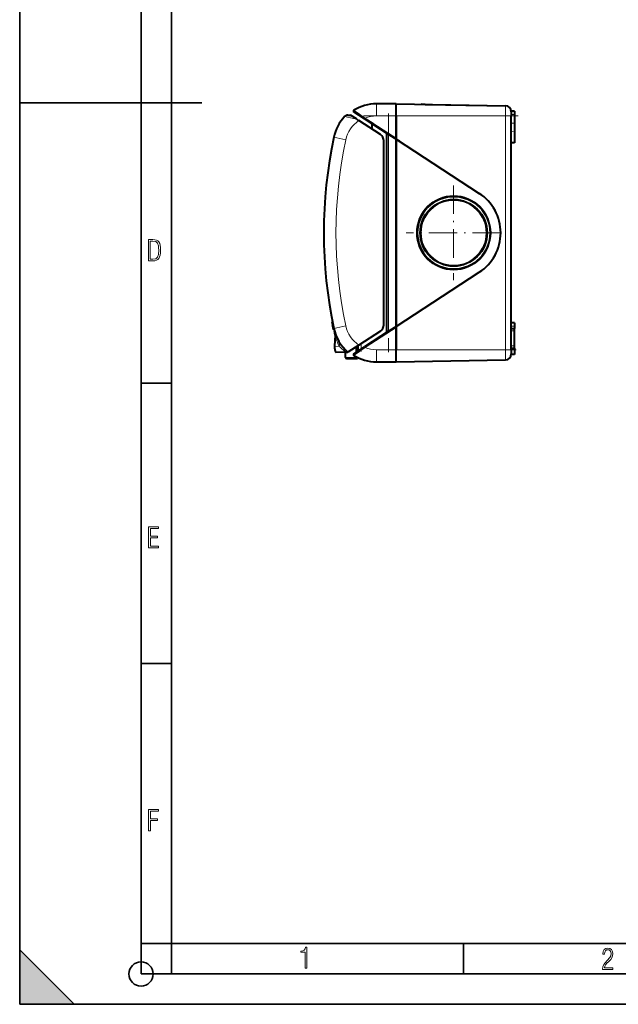
# Model space of a CAD drawing. Extents: x 0 to 420, y 0 to 297.
# Drawn here: x 0 to 99, y 0 to 162 of the extents above; entities that cross this region are included whole.
import ezdxf

# ---------------------------------------------------------------- set-up
doc = ezdxf.new("R2010")
doc.units = 0
doc.linetypes.add('DASHDOT', pattern=[18.5, 12, -3, 0.5, -3])

msp = doc.modelspace()

# ---------------------------------------------------------------- linework, layer by layer
at = {"color": 7, "lineweight": 35}
for p, q in [((0, 0), (0, 297)), ((0, 0), (0, 297)), ((20.000401, 4.99976), (20.000401, 292)), ((25.000401, 9.99976), (25.000401, 287)), ((0, 148.5), (30, 148.5)), ((20.000401, 102.333), (25.000401, 102.333)), ((20.000401, 56.166599), (25.000401, 56.166599)), ((20.000401, 10), (25.000401, 10)), ((20.000401, 9.99976), (25.000401, 9.99976)), ((25.000401, 9.99976), (410, 9.99976)), ((25.0005, 4.99976), (25.0005, 9.99976)), ((73.125504, 4.99976), (73.125504, 9.99976)), ((0, 9), (9, 0)), ((0, 0), (0, 9)), ((20.000401, 4.99976), (167.501007, 4.99976)), ((0, 0), (420, 0)), ((0, 0), (420, 0)), ((0, 0), (9, 0))]:
    msp.add_line(p, q, dxfattribs=at)
at = {"color": 7, "lineweight": 18}
for p, q in [((58.760563, 146.33783), (58.760563, 148.33783)), ((80.01815, 148.023346), (80.01815, 146.33783)), ((56.828323, 145.856995), (56.910019, 145.982788)), ((60.83239, 143.435577), (56.910019, 145.982788)), ((62.000694, 146.33783), (58.760563, 146.33783)), ((62.000694, 146.33783), (80.01815, 146.33783)), ((80.01815, 146.33783), (81.000694, 146.33783)), ((80.01815, 107.83783), (80.01815, 146.33783)), ((81.000694, 146.563446), (81.500694, 146.563446)), ((58.150696, 144.99823), (58.150696, 144.103775)), ((81.000694, 145.149231), (81.500694, 145.149231)), ((60.750694, 110.865883), (60.750694, 143.309784)), ((62.000694, 142.67688), (60.83239, 143.435577)), ((51.540955, 112.446198), (51.439003, 112.446198)), ((51.5439, 112.431381), (51.441944, 112.431381)), ((51.551514, 112.393143), (51.449547, 112.393143)), ((51.706406, 111.636581), (51.604225, 111.636581)), ((51.746342, 111.447716), (51.644104, 111.447716)), ((51.779163, 111.294868), (51.676785, 111.294868)), ((51.799416, 111.205933), (51.696743, 111.205933)), ((62.000694, 111.498787), (56.910042, 108.192879)), ((81.000694, 111.71344), (81.500694, 111.71344)), ((81.000694, 110.96283), (81.500694, 110.96283)), ((56.250694, 107.94355), (56.250694, 108.837822)), ((52.645973, 108.376396), (51.855316, 108.417831)), ((55.368782, 108.265091), (55.379013, 107.377472)), ((55.505821, 108.354095), (55.516079, 107.466484)), ((56.910042, 108.192879), (56.828346, 108.31868)), ((58.760563, 105.83783), (58.760563, 107.83783)), ((58.760563, 107.83783), (62.000694, 107.83783)), ((62.000694, 107.83783), (80.01815, 107.83783)), ((80.01815, 107.83783), (81.000694, 107.83783)), ((80.01815, 107.83783), (80.01815, 106.152328)), ((81.000694, 108.46283), (81.500694, 108.46283)), ((55.38839, 106.56469), (53.702229, 106.56469)), ((55.386772, 106.704506), (55.38839, 106.56469)), ((55.525749, 106.630089), (55.526508, 106.56469)), ((55.559467, 106.535217), (55.558865, 106.535217)), ((55.558865, 106.535217), (55.558865, 106.387833)), ((55.559467, 106.535217), (55.559467, 106.387833))]:
    msp.add_line(p, q, dxfattribs=at)
at = {"color": 7, "lineweight": 40}
for p, q in [((62.000694, 148.33783), (58.760563, 148.33783)), ((62.000694, 146.33783), (62.000694, 148.33783)), ((62.000694, 148.33783), (80.01815, 148.023346)), ((62.000694, 146.33783), (62.000694, 148.33783)), ((66.808243, 148.253922), (66.153313, 148.26535)), ((66.808243, 148.253922), (76.85331, 148.078583)), ((54.089573, 146.46283), (54.51807, 146.46283)), ((55.465057, 145.847855), (54.51807, 146.46283)), ((56.828323, 145.856995), (55.092064, 146.984543)), ((62.000694, 142.500336), (62.000694, 146.33783)), ((62.000694, 146.33783), (62.000694, 142.67688)), ((81.500694, 147.119934), (80.996033, 147.119934)), ((81.000694, 147.023483), (81.000694, 146.33783)), ((81.000694, 144.403397), (81.000694, 146.33783)), ((81.500694, 147.119934), (81.500694, 146.563446)), ((81.500694, 146.563446), (81.500694, 145.149231)), ((55.669956, 145.714783), (55.465057, 145.847855)), ((55.669956, 145.714783), (55.872314, 145.583374)), ((59.431496, 143.272018), (55.872314, 145.583374)), ((60.750694, 143.309784), (56.828323, 145.856995)), ((58.000694, 145.095642), (58.000694, 144.201187)), ((81.500694, 145.149231), (81.500694, 141.905731)), ((60.500694, 110.703537), (60.500694, 143.472137)), ((62.000694, 142.498016), (60.750694, 143.309784)), ((81.000694, 107.83783), (81.000694, 143.208054)), ((60.000694, 111.951797), (60.000694, 142.223679)), ((62.000694, 142.67688), (62.000694, 142.498169)), ((62.000694, 111.675331), (62.000694, 142.500336)), ((62.000694, 142.500336), (75.72242, 133.587036)), ((62.000694, 142.498016), (62.000694, 111.677643)), ((81.500694, 141.905731), (81.000694, 141.905731)), ((62.000694, 111.675331), (75.72242, 120.588638)), ((51.540783, 112.44706), (51.438835, 112.44706)), ((51.438957, 112.446434), (51.438854, 112.446953)), ((51.439003, 112.446198), (51.441944, 112.431381)), ((51.441944, 112.431381), (51.449547, 112.393143)), ((81.500694, 112.269943), (81.000694, 112.269943)), ((81.500694, 112.269943), (81.500694, 111.71344)), ((51.663193, 111.843712), (51.561073, 111.843712)), ((51.592735, 111.691467), (51.561073, 111.843712)), ((51.694901, 111.691467), (51.592735, 111.691467)), ((51.604225, 111.636581), (51.592735, 111.691467)), ((51.644104, 111.447716), (51.604225, 111.636581)), ((51.671673, 111.318527), (51.644104, 111.447716)), ((51.676785, 111.294868), (51.671673, 111.318527)), ((51.696743, 111.205933), (51.676785, 111.294868)), ((51.696743, 111.205933), (51.699791, 111.192802)), ((51.702469, 111.181335), (51.699844, 111.192574)), ((51.800682, 111.192574), (51.699844, 111.192574)), ((51.805229, 111.181335), (51.702469, 111.181335)), ((51.702473, 111.181335), (51.713642, 111.134438)), ((51.815178, 111.134438), (51.713642, 111.134438)), ((59.431496, 110.903458), (55.872456, 108.592194)), ((60.750694, 110.865883), (56.828346, 108.31868)), ((60.750694, 110.865883), (62.000694, 111.677643)), ((62.000694, 111.498787), (62.000694, 111.67746)), ((62.000694, 107.83783), (62.000694, 111.675331)), ((62.000694, 111.498787), (62.000694, 107.83783)), ((81.000694, 111.33783), (81.500694, 111.33783)), ((81.500694, 111.71344), (81.500694, 111.337776)), ((81.500694, 110.96283), (81.500694, 111.33783)), ((81.500694, 108.46283), (81.500694, 110.96283)), ((51.951336, 110.250008), (51.855316, 108.417831)), ((53.756302, 107.41877), (52.093925, 107.360718)), ((53.702229, 106.56469), (53.687363, 107.416359)), ((53.756302, 107.41877), (53.902958, 107.423889)), ((53.902962, 107.423889), (54.083107, 107.430176)), ((55.872456, 108.592194), (54.083111, 107.430176)), ((55.042171, 107.15873), (56.828346, 108.31868)), ((55.750694, 107.618851), (55.750694, 108.5131)), ((62.000694, 105.83783), (62.000694, 107.83783)), ((62.000694, 106.573914), (62.000694, 107.83783)), ((81.500694, 107.055725), (80.996033, 107.055725)), ((81.000694, 108.08783), (81.500694, 108.08783)), ((81.000694, 107.83783), (81.000694, 107.152176)), ((81.500694, 108.08783), (81.500694, 108.46283)), ((81.500694, 108.08783), (81.500694, 107.055725)), ((53.882202, 106.387833), (55.558865, 106.387833)), ((55.559467, 106.387833), (55.558865, 106.387833)), ((55.671612, 106.401237), (55.67347, 106.555557)), ((58.760563, 105.83783), (62.000694, 105.83783)), ((62.000694, 106.287834), (62.000694, 106.573914)), ((62.000694, 105.83783), (62.000694, 106.287834)), ((62.000694, 105.83783), (80.01815, 106.152328))]:
    msp.add_line(p, q, dxfattribs=at)
at = {"color": 7, "linetype": 'DASHDOT', "lineweight": 18, "ltscale": 0.187076}
msp.add_line((56.329575, 146.359741), (62.605373, 142.284195), dxfattribs=at)
at = {"color": 7, "linetype": 'DASHDOT', "lineweight": 18}
for p, q in [((82.143906, 146.33783), (56.634804, 146.33783)), ((60.750694, 146.749023), (60.750694, 107.426399)), ((81.819916, 107.83783), (60.198673, 107.83783))]:
    msp.add_line(p, q, dxfattribs=at)
at = {"color": 7, "linetype": 'DASHDOT', "lineweight": 18, "ltscale": 0.015202}
msp.add_line((81.551369, 143.805725), (80.943298, 143.805725), dxfattribs=at)
at = {"color": 7, "linetype": 'DASHDOT', "lineweight": 18, "ltscale": 0.39}
for p, q in [((71.500694, 134.887833), (71.500694, 119.287834)), ((79.300697, 127.08783), (63.700695, 127.08783))]:
    msp.add_line(p, q, dxfattribs=at)
at = {"color": 7, "linetype": 'DASHDOT', "lineweight": 18, "ltscale": 0.015}
for p, q in [((80.950691, 110.96283), (81.550697, 110.96283)), ((80.950691, 108.46283), (81.550697, 108.46283))]:
    msp.add_line(p, q, dxfattribs=at)
at = {"color": 7, "linetype": 'DASHDOT', "lineweight": 18, "ltscale": 0.036577}
msp.add_line((56.250694, 108.959747), (56.250694, 107.496674), dxfattribs=at)
at = {"color": 7, "lineweight": 40}
for points in [[(55.044235, 147.269836), (55.02565, 147.256104), (55.009384, 147.23967), (54.995842, 147.220917), (54.985352, 147.200317), (54.978157, 147.178345), (54.974426, 147.155518), (54.974236, 147.132385), (54.9776, 147.109497), (54.984436, 147.087402), (54.994591, 147.066635), (55.007824, 147.047668), (55.023819, 147.030975), (55.04274, 147.016571), (55.069969, 146.998886), (55.091404, 146.98497)], [(81.000694, 143.208054), (81.000305, 143.2995), (80.998299, 143.484543), (80.996155, 143.734024), (80.996101, 143.85936), (80.997406, 144.047272), (81.000092, 144.285919), (81.000694, 144.403397)]]:
    msp.add_lwpolyline(points, dxfattribs=at)
at = {"color": 7, "lineweight": 18}
for points in [[(21.209959, 122.479729), (21.938147, 122.479729), (22.267006, 122.49852), (22.53949, 122.573685), (22.760294, 122.695839), (22.93412, 122.879059), (23.060965, 123.118652), (23.150227, 123.419327), (23.201904, 123.790466), (23.220697, 124.232079), (23.201904, 124.668991), (23.150227, 125.040131), (23.065662, 125.340805), (22.93412, 125.580399), (22.760294, 125.758926), (22.53949, 125.881073), (22.262308, 125.956238), (21.938147, 125.979729), (21.209959, 125.979729)], [(21.501234, 122.742813), (21.501234, 125.721336), (21.919355, 125.721336), (22.407946, 125.641472), (22.708616, 125.387779), (22.858952, 124.927383), (22.891838, 124.607918), (22.905931, 124.227379), (22.858952, 123.527382), (22.708616, 123.066978), (22.407946, 122.817986), (21.919355, 122.742813)], [(21.244259, 75.172127), (22.850969, 75.172127), (22.850969, 75.444611), (21.535534, 75.444611), (21.535534, 76.868103), (22.719427, 76.868103), (22.719427, 77.135887), (21.535534, 77.135887), (21.535534, 78.399643), (22.850969, 78.399643), (22.850969, 78.672127), (21.244259, 78.672127)], [(21.244259, 28.569124), (21.535534, 28.569124), (21.535534, 30.265097), (22.719427, 30.265097), (22.719427, 30.532883), (21.535534, 30.532883), (21.535534, 31.79664), (22.850969, 31.79664), (22.850969, 32.069122), (21.244259, 32.069122)], [(47.03595, 5.977674), (47.322525, 5.977674), (47.322525, 9.425997), (47.101723, 9.425997), (47.026554, 9.120627), (46.876217, 8.918613), (46.63662, 8.796467), (46.303062, 8.754185), (46.303062, 8.575661), (46.490982, 8.570963), (47.03595, 8.613245)], [(96.03479, 5.748185), (97.749557, 5.748185), (97.749557, 6.034762), (96.349556, 6.034762), (96.396538, 6.279058), (96.537476, 6.518655), (96.758286, 6.777044), (97.049561, 7.063622), (97.373718, 7.378386), (97.632111, 7.763621), (97.740166, 8.332078), (97.679092, 8.722011), (97.509964, 9.013286), (97.24218, 9.196507), (96.899223, 9.26228), (96.560966, 9.196507), (96.307274, 9.00389), (96.142845, 8.698521), (96.086472, 8.294494), (96.086472, 8.242816), (96.354256, 8.242816), (96.391838, 8.571675), (96.499893, 8.811273), (96.678421, 8.952211), (96.927414, 8.999191), (97.138824, 8.952211), (97.303253, 8.825366), (97.411301, 8.623353), (97.448891, 8.355568), (97.397209, 8.007916), (97.256271, 7.721339), (96.786469, 7.195165), (96.457611, 6.85691), (96.218018, 6.537447), (96.081772, 6.175702)]]:
    msp.add_lwpolyline(points, close=True, dxfattribs=at)
for points in [[(52.645966, 108.376396), (52.73418, 108.290245), (52.829693, 108.198776), (52.914482, 108.119232), (53.004753, 108.036308), (53.111107, 107.94101), (53.224686, 107.842125), (53.345764, 107.740013), (53.474586, 107.635094), (53.611366, 107.52784), (53.756302, 107.41877)], [(55.558865, 106.387833), (55.539028, 106.389061), (55.519367, 106.392738), (55.500267, 106.398781), (55.482098, 106.407074), (55.464848, 106.417625), (55.448845, 106.430267), (55.434383, 106.44474), (55.421715, 106.460777), (55.410263, 106.479462), (55.401066, 106.499603), (55.394272, 106.520821), (55.390026, 106.542648), (55.38839, 106.56469)]]:
    msp.add_lwpolyline(points, dxfattribs=at)
for radius in [6.15, 5.35]:
    msp.add_circle((71.503311, 127.08783), radius, dxfattribs=at)
at = {"color": 7, "lineweight": 40}
for radius in [6, 5.5]:
    msp.add_circle((71.500694, 127.08783), radius, dxfattribs=at)
at = {"color": 7, "lineweight": 35}
msp.add_circle((20.000401, 4.99976), 2, dxfattribs=at)
at = {"color": 7, "lineweight": 40}
for centre, radius, start, end in [((58.760563, 141.33783), 7, 90.000003, 122.066586), ((80.000694, 147.023483), 1, 0, 89.000001), ((58.760696, 141.33783), 7.15, 136.874887, 167.903494), ((54.089573, 145.71283), 0.75, 90.000003, 136.874887), ((55.135292, 147.15744), 0.168556, 227.819816, 237.599882), ((125.250824, 127.08783), 75.15, 167.903494, 192.096506), ((58.750694, 142.223679), 1.25, 360, 56.999998), ((71.509308, 127.087814), 6.000025, 90.20706, 269.783446), ((71.500694, 127.08783), 7.75, 303.006791, 56.993209), ((125.250824, 127.08783), 75.25, 191.260983, 191.687856), ((58.750694, 111.951797), 1.25, 303.000002, 0), ((58.760696, 112.83783), 7.15, 192.096506, 229.140419), ((49.954094, 110.354683), 1.999982, 356.999842, 15.746569), ((53.852577, 108.313164), 2, 176.999995, 208.439086), ((55.123867, 107.032928), 0.15, 123, 237.9334), ((56.185322, 107.538292), 0.5, 150.371068, 175.51589), ((80.000694, 107.152176), 1, 270.999999, 360), ((53.882202, 106.567833), 0.18, 181.000003, 269.999997), ((58.760563, 112.83783), 7, 237.9334, 269.999997), ((55.559494, 106.867897), 0.480061, 269.996733, 283.506089)]:
    msp.add_arc(centre, radius, start, end, dxfattribs=at)
at = {"color": 7, "lineweight": 18}
for centre, radius, start, end in [((45.233734, 98.784859), 48.162302, 77.734957, 80.066346), ((-30.471764, 21.274956), 152.274978, 54.98138, 55.834242), ((58.760597, 141.337021), 5.000797, 90.000358, 111.719102), ((58.743023, 141.33783), 5.125, 124.065373, 167.903494), ((119.395737, 451.550903), 316.035443, 257.644096, 258.008091), ((125.233154, 127.08783), 73.125, 167.903494, 192.096506), ((119.394669, -197.370255), 316.030346, 101.991909, 102.355904), ((58.743023, 112.83783), 5.125, 192.096506, 235.93654), ((61.192627, 112.609673), 9.537725, 194.32379, 206.349827), ((-30.702225, 233.236206), 152.682017, 304.166605, 305.017209), ((58.760563, 112.83783), 5, 248.27794, 269.999997), ((55.452702, 111.086052), 4.521896, 269.185053, 270.935207), ((55.557419, 106.566528), 0.031156, 183.404325, 272.638001), ((55.559639, 106.864006), 0.328785, 269.970061, 290.256194)]:
    msp.add_arc(centre, radius, start, end, dxfattribs=at)
msp.add_ellipse((50.716431, 108.477524), major_axis=(1.758308, 0.953072), ratio=0.890081, start_param=5.6809765424, end_param=6.2822621889, dxfattribs=at)
at = {"color": 7, "lineweight": 5}
msp.add_solid([(0, 0), (9, 0), (0, 9)], dxfattribs=at)

doc.saveas('drawing.dxf')
